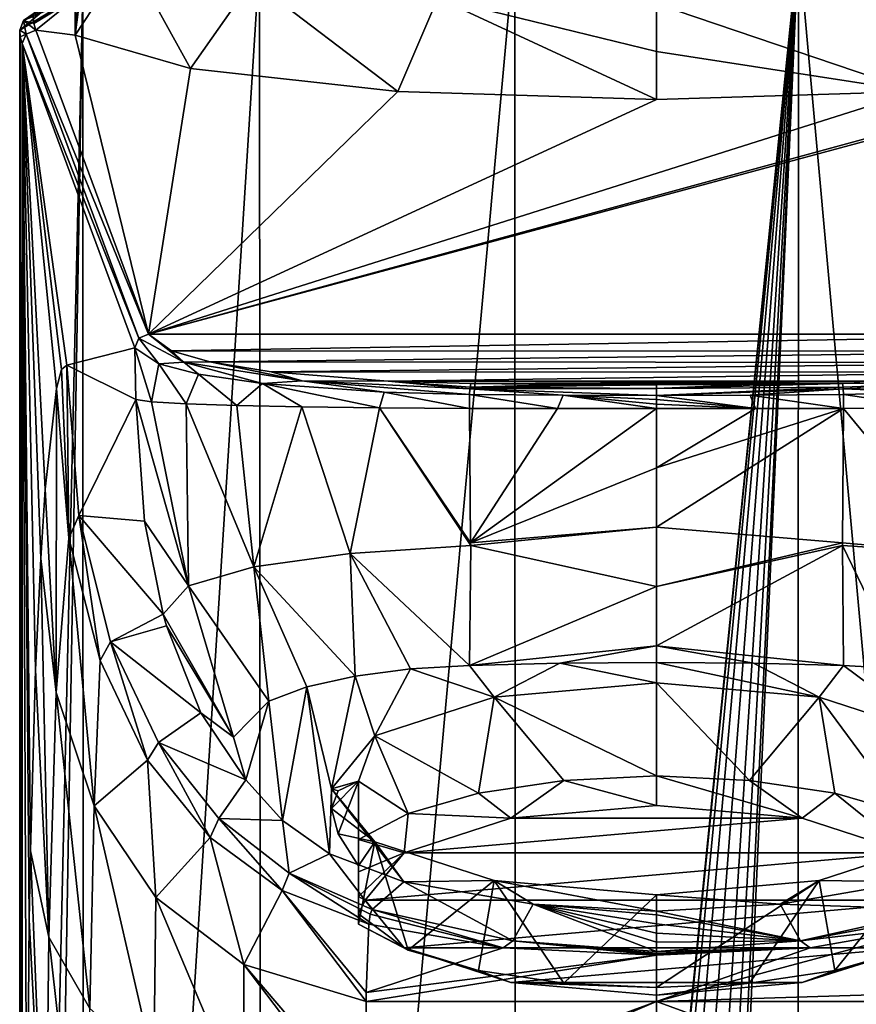
# Model space of a CAD drawing. Units: millimetres. Extents: x -24 to 24, y -8 to 134.
# Drawn here: x -24 to 7, y 66 to 102 of the extents above; entities that cross this region are included whole.
import ezdxf

# ---------------------------------------------------------------- set-up
doc = ezdxf.new("R2010")
doc.units = ezdxf.units.MM
doc.header["$LTSCALE"] = 127.314815
for name, color, linetype in [('1', 7, 'CONTINUOUS'), ('12', 7, 'CONTINUOUS'), ('13', 7, 'CONTINUOUS'), ('14', 7, 'CONTINUOUS'), ('15', 7, 'CONTINUOUS'), ('16', 7, 'CONTINUOUS'), ('17', 7, 'CONTINUOUS'), ('2', 7, 'CONTINUOUS'), ('20', 7, 'CONTINUOUS'), ('22', 7, 'CONTINUOUS'), ('26', 7, 'CONTINUOUS'), ('28', 7, 'CONTINUOUS'), ('29', 7, 'CONTINUOUS'), ('3', 7, 'CONTINUOUS'), ('30', 7, 'CONTINUOUS'), ('31', 7, 'CONTINUOUS'), ('33', 7, 'CONTINUOUS'), ('34', 7, 'CONTINUOUS'), ('35', 7, 'CONTINUOUS'), ('38', 7, 'CONTINUOUS'), ('39', 7, 'CONTINUOUS'), ('4', 7, 'CONTINUOUS'), ('40', 7, 'CONTINUOUS'), ('41', 7, 'CONTINUOUS'), ('42', 7, 'CONTINUOUS'), ('43', 7, 'CONTINUOUS'), ('44', 7, 'CONTINUOUS'), ('47', 7, 'CONTINUOUS'), ('48', 7, 'CONTINUOUS'), ('49', 7, 'CONTINUOUS'), ('5', 7, 'CONTINUOUS'), ('50', 7, 'CONTINUOUS'), ('51', 7, 'CONTINUOUS'), ('52', 7, 'CONTINUOUS'), ('6', 7, 'CONTINUOUS'), ('7', 7, 'CONTINUOUS'), ('8', 7, 'CONTINUOUS'), ('9', 7, 'CONTINUOUS')]:
    doc.layers.add(name, color=color, linetype=linetype)

msp = doc.modelspace()

# ---------------------------------------------------------------- linework, layer by layer
at = {"layer": '1', "color": 1, "linetype": 'Continuous'}
for points in [[(-3.574, 78.136, 113.464), (-6.899, 78.056, 113.231), (-6, 76.883, 109.826), (-3.574, 78.136, 113.464)], [(0, 77.407, 111.346), (-3.574, 78.136, 113.464), (-6, 76.883, 109.826), (0, 77.407, 111.346)], [(0, 78.165, 113.548), (-3.574, 78.136, 113.464), (0, 77.407, 111.346), (0, 78.165, 113.548)], [(3.574, 78.136, 113.464), (0, 78.165, 113.548), (6, 76.883, 109.826), (3.574, 78.136, 113.464)], [(6, 76.883, 109.826), (0, 78.165, 113.548), (0, 77.407, 111.346), (6, 76.883, 109.826)], [(6.899, 78.056, 113.231), (3.574, 78.136, 113.464), (6, 76.883, 109.826), (6.899, 78.056, 113.231)], [(-9.083, 77.923, 112.844), (-11.118, 77.663, 112.09), (-10.392, 75.453, 105.673), (-9.083, 77.923, 112.844)], [(-6, 76.883, 109.826), (-9.083, 77.923, 112.844), (-10.392, 75.453, 105.673), (-6, 76.883, 109.826)], [(-6.899, 78.056, 113.231), (-9.083, 77.923, 112.844), (-6, 76.883, 109.826), (-6.899, 78.056, 113.231)], [(10.392, 75.453, 105.673), (6.899, 78.056, 113.231), (6, 76.883, 109.826), (10.392, 75.453, 105.673)], [(9.053, 77.925, 112.852), (6.899, 78.056, 113.231), (10.392, 75.453, 105.673), (9.053, 77.925, 112.852)], [(-11.118, 77.663, 112.09), (-12.907, 77.266, 110.938), (-12, 73.5, 100), (-11.118, 77.663, 112.09)], [(-10.392, 75.453, 105.673), (-11.118, 77.663, 112.09), (-12, 73.5, 100), (-10.392, 75.453, 105.673)], [(-14.314, 76.732, 109.385), (-13.799, 72.329, 96.6), (-12.907, 77.266, 110.938), (-14.314, 76.732, 109.385)], [(-13.799, 72.329, 96.6), (-12.069, 71.104, 93.042), (-12.907, 77.266, 110.938), (-13.799, 72.329, 96.6)], [(-12.907, 77.266, 110.938), (-12.069, 71.104, 93.042), (-12, 73.5, 100), (-12.907, 77.266, 110.938)], [(-15.611, 75.405, 105.532), (-15.155, 73.829, 100.954), (-14.314, 76.732, 109.385), (-15.611, 75.405, 105.532)], [(-15.155, 73.829, 100.954), (-13.799, 72.329, 96.6), (-14.314, 76.732, 109.385), (-15.155, 73.829, 100.954)], [(-12.069, 71.104, 93.042), (-9.327, 70.071, 90.04), (-12, 73.5, 100), (-12.069, 71.104, 93.042)], [(-12, 73.5, 100), (-9.327, 70.071, 90.04), (-10.392, 71.547, 94.327), (-12, 73.5, 100)], [(-10.392, 71.547, 94.327), (-9.327, 70.071, 90.04), (-6, 70.117, 90.174), (-10.392, 71.547, 94.327)], [(6, 70.117, 90.174), (9.327, 70.071, 90.04), (10.392, 71.547, 94.327), (6, 70.117, 90.174)], [(-9.327, 70.071, 90.04), (-4.553, 69.244, 87.64), (-6, 70.117, 90.174), (-9.327, 70.071, 90.04)], [(-4.553, 69.244, 87.64), (0, 68.981, 86.877), (-6, 70.117, 90.174), (-4.553, 69.244, 87.64)], [(-6, 70.117, 90.174), (0, 68.981, 86.877), (0, 69.593, 88.654), (-6, 70.117, 90.174)], [(0, 69.593, 88.654), (4.553, 69.244, 87.64), (6, 70.117, 90.174), (0, 69.593, 88.654)], [(4.553, 69.244, 87.64), (9.327, 70.071, 90.04), (6, 70.117, 90.174), (4.553, 69.244, 87.64)], [(0, 68.981, 86.877), (4.553, 69.244, 87.64), (0, 69.593, 88.654), (0, 68.981, 86.877)]]:
    msp.add_3dface(points, dxfattribs=at)
at = {"layer": '12', "linetype": 'Continuous'}
for points in [[(-9.327, 70.071, 90.04), (-10.5, 69.048, 48.376), (-5.308, 67.887, 48.376), (-9.327, 70.071, 90.04)], [(-4.553, 69.244, 87.64), (-9.327, 70.071, 90.04), (-5.308, 67.887, 48.376), (-4.553, 69.244, 87.64)], [(-4.553, 69.244, 87.64), (-5.308, 67.887, 48.376), (0, 67.502, 48.376), (-4.553, 69.244, 87.64)], [(0, 68.981, 86.877), (-4.553, 69.244, 87.64), (0, 68.855, 83.602), (0, 68.981, 86.877)], [(-4.553, 69.244, 87.64), (0, 67.502, 48.376), (0, 67.841, 57.182), (-4.553, 69.244, 87.64)], [(0, 68.855, 83.602), (-4.553, 69.244, 87.64), (0, 68.517, 74.795), (0, 68.855, 83.602)], [(0, 68.517, 74.795), (-4.553, 69.244, 87.64), (0, 68.179, 65.989), (0, 68.517, 74.795)], [(0, 68.179, 65.989), (-4.553, 69.244, 87.64), (0, 67.841, 57.182), (0, 68.179, 65.989)]]:
    msp.add_3dface(points, dxfattribs=at)
at = {"layer": '13', "linetype": 'Continuous'}
for points in [[(-19.218, 87.874, 98.084), (-21.763, 89.135, 48.376), (-21.323, 83.589, 48.376), (-19.218, 87.874, 98.084)], [(-19.218, 87.874, 98.084), (-21.323, 83.589, 48.376), (-18.891, 83.383, 99.002), (-19.218, 87.874, 98.084)], [(-21.323, 83.589, 48.376), (-20.153, 78.93, 48.376), (-18.205, 79.943, 99.705), (-21.323, 83.589, 48.376)], [(-18.891, 83.383, 99.002), (-21.323, 83.589, 48.376), (-18.205, 79.943, 99.705), (-18.891, 83.383, 99.002)], [(-18.205, 79.943, 99.705), (-20.153, 78.93, 48.376), (-18.082, 79.512, 99.793), (-18.205, 79.943, 99.705)], [(-18.082, 79.512, 99.793), (-20.153, 78.93, 48.376), (-16.813, 76.307, 100.448), (-18.082, 79.512, 99.793)], [(-20.153, 78.93, 48.376), (-18.381, 75.21, 48.376), (-16.813, 76.307, 100.448), (-20.153, 78.93, 48.376)], [(-18.381, 75.21, 48.376), (-15.155, 73.829, 100.954), (-16.813, 76.307, 100.448), (-18.381, 75.21, 48.376)], [(-15.155, 73.829, 100.954), (-18.381, 75.21, 48.376), (-16.155, 72.4, 48.376), (-15.155, 73.829, 100.954)], [(-13.799, 72.329, 96.6), (-15.155, 73.829, 100.954), (-16.155, 72.4, 48.376), (-13.799, 72.329, 96.6)], [(-13.799, 72.329, 96.6), (-16.155, 72.4, 48.376), (-13.559, 70.382, 48.376), (-13.799, 72.329, 96.6)], [(-12.069, 71.104, 93.042), (-13.799, 72.329, 96.6), (-13.559, 70.382, 48.376), (-12.069, 71.104, 93.042)], [(-10.5, 69.048, 48.376), (-12.069, 71.104, 93.042), (-13.559, 70.382, 48.376), (-10.5, 69.048, 48.376)], [(-9.327, 70.071, 90.04), (-12.069, 71.104, 93.042), (-10.5, 69.048, 48.376), (-9.327, 70.071, 90.04)]]:
    msp.add_3dface(points, dxfattribs=at)
at = {"layer": '14', "linetype": 'Continuous'}
for points in [[(-19.251, 89.777, 97.696), (-19.218, 87.874, 98.084), (-18.638, 87.785, 101.609), (-19.251, 89.777, 97.696)], [(-18.368, 89.191, 102.221), (-19.251, 89.777, 97.696), (-18.638, 87.785, 101.609), (-18.368, 89.191, 102.221)], [(-17.36, 87.708, 104.634), (-18.368, 89.191, 102.221), (-18.638, 87.785, 101.609), (-17.36, 87.708, 104.634)], [(-16.898, 88.809, 105.195), (-18.368, 89.191, 102.221), (-17.36, 87.708, 104.634), (-16.898, 88.809, 105.195)], [(-15.49, 87.645, 107.151), (-16.898, 88.809, 105.195), (-17.36, 87.708, 104.634), (-15.49, 87.645, 107.151)], [(-14.537, 88.463, 107.905), (-16.898, 88.809, 105.195), (-15.49, 87.645, 107.151), (-14.537, 88.463, 107.905)], [(-13.095, 87.595, 109.121), (-14.537, 88.463, 107.905), (-15.49, 87.645, 107.151), (-13.095, 87.595, 109.121)], [(-10.054, 88.138, 110.452), (-14.537, 88.463, 107.905), (-10.23, 87.56, 110.502), (-10.054, 88.138, 110.452)], [(-10.23, 87.56, 110.502), (-14.537, 88.463, 107.905), (-13.095, 87.595, 109.121), (-10.23, 87.56, 110.502)], [(-6.9, 87.542, 111.216), (-10.054, 88.138, 110.452), (-10.23, 87.56, 110.502), (-6.9, 87.542, 111.216)], [(-6.9, 88.057, 111.113), (-10.054, 88.138, 110.452), (-6.9, 87.542, 111.216), (-6.9, 88.057, 111.113)]]:
    msp.add_3dface(points, dxfattribs=at)
at = {"layer": '15', "linetype": 'Continuous'}
for points in [[(-6.9, 88.057, 111.113), (-6.9, 87.542, 111.216), (-3.653, 87.535, 111.461), (-6.9, 88.057, 111.113)], [(-3.452, 88.026, 111.369), (-6.9, 88.057, 111.113), (-3.653, 87.535, 111.461), (-3.452, 88.026, 111.369)], [(0, 87.533, 111.557), (-3.452, 88.026, 111.369), (-3.653, 87.535, 111.461), (0, 87.533, 111.557)], [(0, 88.016, 111.454), (-3.452, 88.026, 111.369), (0, 87.863, 111.486), (0, 88.016, 111.454)], [(0, 87.863, 111.486), (-3.452, 88.026, 111.369), (0, 87.698, 111.522), (0, 87.863, 111.486)], [(0, 87.698, 111.522), (-3.452, 88.026, 111.369), (0, 87.533, 111.557), (0, 87.698, 111.522)]]:
    msp.add_3dface(points, dxfattribs=at)
at = {"layer": '16', "linetype": 'Continuous'}
for points in [[(-3.653, 87.535, 111.461), (-6.9, 87.542, 111.216), (-6.862, 82.575, 112.253), (-3.653, 87.535, 111.461)], [(0, 87.533, 111.557), (-3.653, 87.535, 111.461), (-6.862, 82.575, 112.253), (0, 87.533, 111.557)], [(0, 87.533, 111.557), (-6.862, 82.575, 112.253), (0, 85.344, 112.022), (0, 87.533, 111.557)], [(0, 85.344, 112.022), (-6.862, 82.575, 112.253), (0, 83.155, 112.487), (0, 85.344, 112.022)], [(-6.862, 82.575, 112.253), (-6.861, 82.486, 112.272), (0, 83.155, 112.487), (-6.862, 82.575, 112.253)], [(0, 83.155, 112.487), (-6.861, 82.486, 112.272), (0, 80.966, 112.952), (0, 83.155, 112.487)], [(-6.861, 82.486, 112.272), (-6.899, 78.056, 113.231), (0, 80.966, 112.952), (-6.861, 82.486, 112.272)], [(0, 80.966, 112.952), (-6.899, 78.056, 113.231), (0, 78.777, 113.418), (0, 80.966, 112.952)], [(-6.899, 78.056, 113.231), (-3.574, 78.136, 113.464), (0, 78.777, 113.418), (-6.899, 78.056, 113.231)], [(-3.574, 78.136, 113.464), (0, 78.165, 113.548), (0, 78.777, 113.418), (-3.574, 78.136, 113.464)]]:
    msp.add_3dface(points, dxfattribs=at)
at = {"layer": '17', "linetype": 'Continuous'}
for points in [[(-19.218, 87.874, 98.084), (-18.891, 83.383, 99.002), (-17.278, 80.993, 104.922), (-19.218, 87.874, 98.084)], [(-18.638, 87.785, 101.609), (-19.218, 87.874, 98.084), (-17.278, 80.993, 104.922), (-18.638, 87.785, 101.609)], [(-17.36, 87.708, 104.634), (-18.638, 87.785, 101.609), (-17.278, 80.993, 104.922), (-17.36, 87.708, 104.634)], [(-15.49, 87.645, 107.151), (-17.36, 87.708, 104.634), (-14.864, 81.695, 108.645), (-15.49, 87.645, 107.151)], [(-17.36, 87.708, 104.634), (-17.278, 80.993, 104.922), (-14.864, 81.695, 108.645), (-17.36, 87.708, 104.634)], [(-13.095, 87.595, 109.121), (-15.49, 87.645, 107.151), (-14.864, 81.695, 108.645), (-13.095, 87.595, 109.121)], [(-13.095, 87.595, 109.121), (-14.864, 81.695, 108.645), (-11.308, 82.181, 111.112), (-13.095, 87.595, 109.121)], [(-10.23, 87.56, 110.502), (-13.095, 87.595, 109.121), (-11.308, 82.181, 111.112), (-10.23, 87.56, 110.502)], [(-6.861, 82.486, 112.272), (-10.23, 87.56, 110.502), (-11.308, 82.181, 111.112), (-6.861, 82.486, 112.272)], [(-6.9, 87.542, 111.216), (-10.23, 87.56, 110.502), (-6.862, 82.575, 112.253), (-6.9, 87.542, 111.216)], [(-10.23, 87.56, 110.502), (-6.861, 82.486, 112.272), (-6.862, 82.575, 112.253), (-10.23, 87.56, 110.502)], [(-18.891, 83.383, 99.002), (-18.205, 79.943, 99.705), (-17.278, 80.993, 104.922), (-18.891, 83.383, 99.002)], [(-6.899, 78.056, 113.231), (-6.861, 82.486, 112.272), (-11.308, 82.181, 111.112), (-6.899, 78.056, 113.231)], [(-14.864, 81.695, 108.645), (-11.118, 77.663, 112.09), (-11.308, 82.181, 111.112), (-14.864, 81.695, 108.645)], [(-11.118, 77.663, 112.09), (-9.083, 77.923, 112.844), (-11.308, 82.181, 111.112), (-11.118, 77.663, 112.09)], [(-9.083, 77.923, 112.844), (-6.899, 78.056, 113.231), (-11.308, 82.181, 111.112), (-9.083, 77.923, 112.844)], [(-17.278, 80.993, 104.922), (-14.314, 76.732, 109.385), (-14.864, 81.695, 108.645), (-17.278, 80.993, 104.922)], [(-14.314, 76.732, 109.385), (-12.907, 77.266, 110.938), (-14.864, 81.695, 108.645), (-14.314, 76.732, 109.385)], [(-12.907, 77.266, 110.938), (-11.118, 77.663, 112.09), (-14.864, 81.695, 108.645), (-12.907, 77.266, 110.938)], [(-18.205, 79.943, 99.705), (-15.611, 75.405, 105.532), (-17.278, 80.993, 104.922), (-18.205, 79.943, 99.705)], [(-15.611, 75.405, 105.532), (-14.314, 76.732, 109.385), (-17.278, 80.993, 104.922), (-15.611, 75.405, 105.532)], [(-15.611, 75.405, 105.532), (-18.205, 79.943, 99.705), (-18.082, 79.512, 99.793), (-15.611, 75.405, 105.532)], [(-15.611, 75.405, 105.532), (-18.082, 79.512, 99.793), (-16.813, 76.307, 100.448), (-15.611, 75.405, 105.532)], [(-15.155, 73.829, 100.954), (-15.611, 75.405, 105.532), (-16.813, 76.307, 100.448), (-15.155, 73.829, 100.954)]]:
    msp.add_3dface(points, dxfattribs=at)
at = {"layer": '2', "color": 7, "linetype": 'Continuous'}
for points in [[(-23, 101.998, 14.335), (-22.977, 101.749, 16.106), (-21.448, 102.679, 9.485), (-23, 101.998, 14.335)], [(-22.977, 101.749, 16.106), (-22.908, 101.5, 17.877), (-21.448, 102.679, 9.485), (-22.977, 101.749, 16.106)], [(-21.448, 102.679, 9.485), (-22.908, 101.5, 17.877), (-21.448, 101.316, 19.185), (-21.448, 102.679, 9.485)], [(-22.908, 101.5, 17.877), (-18.752, 90.276, 97.74), (-21.448, 101.316, 19.185), (-22.908, 101.5, 17.877)], [(22.908, 101.5, 17.877), (-18.752, 90.276, 97.74), (18.752, 90.276, 97.74), (22.908, 101.5, 17.877)], [(-18.752, 90.276, 97.74), (22.908, 101.5, 17.877), (17.201, 100.089, 27.916), (-18.752, 90.276, 97.74)], [(-21.448, 101.316, 19.185), (-18.752, 90.276, 97.74), (-17.201, 100.089, 27.916), (-21.448, 101.316, 19.185)], [(9.544, 99.239, 33.963), (-18.752, 90.276, 97.74), (17.201, 100.089, 27.916), (9.544, 99.239, 33.963)], [(-17.201, 100.089, 27.916), (-18.752, 90.276, 97.74), (-9.544, 99.239, 33.963), (-17.201, 100.089, 27.916)], [(0, 98.936, 36.121), (-18.752, 90.276, 97.74), (9.544, 99.239, 33.963), (0, 98.936, 36.121)], [(-18.752, 90.276, 97.74), (0, 98.936, 36.121), (-9.544, 99.239, 33.963), (-18.752, 90.276, 97.74)], [(18.752, 90.276, 97.74), (-18.752, 90.276, 97.74), (-17.9, 89.66, 102.12), (18.752, 90.276, 97.74)], [(17.89, 89.656, 102.147), (18.752, 90.276, 97.74), (-17.9, 89.66, 102.12), (17.89, 89.656, 102.147)], [(-16.484, 89.257, 104.988), (17.89, 89.656, 102.147), (-17.9, 89.66, 102.12), (-16.484, 89.257, 104.988)], [(16.403, 89.24, 105.109), (17.89, 89.656, 102.147), (-16.484, 89.257, 104.988), (16.403, 89.24, 105.109)], [(-14.216, 88.89, 107.597), (16.403, 89.24, 105.109), (-16.484, 89.257, 104.988), (-14.216, 88.89, 107.597)], [(14.124, 88.879, 107.677), (16.403, 89.24, 105.109), (-14.216, 88.89, 107.597), (14.124, 88.879, 107.677)], [(-9.902, 88.545, 110.054), (14.124, 88.879, 107.677), (-14.216, 88.89, 107.597), (-9.902, 88.545, 110.054)], [(9.878, 88.544, 110.062), (14.124, 88.879, 107.677), (-9.902, 88.545, 110.054), (9.878, 88.544, 110.062)], [(-6.853, 88.455, 110.694), (9.878, 88.544, 110.062), (-9.902, 88.545, 110.054), (-6.853, 88.455, 110.694)], [(6.853, 88.455, 110.694), (9.878, 88.544, 110.062), (-6.853, 88.455, 110.694), (6.853, 88.455, 110.694)], [(-3.428, 88.419, 110.949), (6.853, 88.455, 110.694), (-6.853, 88.455, 110.694), (-3.428, 88.419, 110.949)], [(3.428, 88.419, 110.949), (6.853, 88.455, 110.694), (-3.428, 88.419, 110.949), (3.428, 88.419, 110.949)], [(0, 88.407, 111.034), (3.428, 88.419, 110.949), (-3.428, 88.419, 110.949), (0, 88.407, 111.034)]]:
    msp.add_3dface(points, dxfattribs=at)
at = {"layer": '20', "linetype": 'Continuous'}
for points in [[(5.664, 67.628, 44.148), (0, 65.646, 38.628), (10.623, 68.5, 43.388), (5.664, 67.628, 44.148)], [(10.623, 68.5, 43.388), (0, 65.646, 38.628), (10.716, 65.98, 37.084), (10.623, 68.5, 43.388)], [(0, 67.366, 44.833), (0, 65.646, 38.628), (5.664, 67.628, 44.148), (0, 67.366, 44.833)], [(10.716, 65.98, 37.084), (0, 65.646, 38.628), (10.72, 65.655, 36.611), (10.716, 65.98, 37.084)], [(10.72, 65.655, 36.611), (0, 65.646, 38.628), (10.721, 61.733, 32.915), (10.72, 65.655, 36.611)], [(0, 65.646, 38.628), (0, 61.324, 33.845), (10.721, 61.733, 32.915), (0, 65.646, 38.628)]]:
    msp.add_3dface(points, dxfattribs=at)
at = {"layer": '22', "linetype": 'Continuous'}
for points in [[(10.5, 69.048, 48.376), (5.308, 67.887, 48.376), (10.569, 68.876, 45.772), (10.5, 69.048, 48.376)], [(5.308, 67.887, 48.376), (10.623, 68.5, 43.388), (10.569, 68.876, 45.772), (5.308, 67.887, 48.376)], [(5.664, 67.628, 44.148), (10.623, 68.5, 43.388), (5.308, 67.887, 48.376), (5.664, 67.628, 44.148)], [(0, 67.502, 48.376), (5.664, 67.628, 44.148), (5.308, 67.887, 48.376), (0, 67.502, 48.376)], [(0, 67.4, 45.718), (0, 67.366, 44.833), (5.664, 67.628, 44.148), (0, 67.4, 45.718)], [(0, 67.502, 48.376), (0, 67.434, 46.604), (5.664, 67.628, 44.148), (0, 67.502, 48.376)], [(0, 67.434, 46.604), (0, 67.4, 45.718), (5.664, 67.628, 44.148), (0, 67.434, 46.604)]]:
    msp.add_3dface(points, dxfattribs=at)
at = {"layer": '26', "linetype": 'Continuous'}
for points in [[(9.327, 70.071, 90.04), (4.553, 69.244, 87.64), (10.5, 69.048, 48.376), (9.327, 70.071, 90.04)], [(4.553, 69.244, 87.64), (0, 68.981, 86.877), (5.308, 67.887, 48.376), (4.553, 69.244, 87.64)], [(4.553, 69.244, 87.64), (5.308, 67.887, 48.376), (10.5, 69.048, 48.376), (4.553, 69.244, 87.64)], [(0, 68.981, 86.877), (0, 68.855, 83.602), (5.308, 67.887, 48.376), (0, 68.981, 86.877)], [(0, 68.855, 83.602), (0, 68.517, 74.795), (5.308, 67.887, 48.376), (0, 68.855, 83.602)], [(0, 68.517, 74.795), (0, 68.179, 65.989), (5.308, 67.887, 48.376), (0, 68.517, 74.795)], [(0, 68.179, 65.989), (0, 67.841, 57.182), (5.308, 67.887, 48.376), (0, 68.179, 65.989)], [(0, 67.841, 57.182), (0, 67.502, 48.376), (5.308, 67.887, 48.376), (0, 67.841, 57.182)]]:
    msp.add_3dface(points, dxfattribs=at)
at = {"layer": '28', "linetype": 'Continuous'}
for points in [[(10.029, 88.137, 110.461), (6.9, 88.057, 111.113), (10.23, 87.56, 110.502), (10.029, 88.137, 110.461)], [(10.23, 87.56, 110.502), (6.9, 88.057, 111.113), (6.9, 87.542, 111.216), (10.23, 87.56, 110.502)]]:
    msp.add_3dface(points, dxfattribs=at)
at = {"layer": '29', "linetype": 'Continuous'}
for points in [[(3.452, 88.026, 111.369), (0, 88.016, 111.454), (3.653, 87.535, 111.461), (3.452, 88.026, 111.369)], [(0, 88.016, 111.454), (0, 87.863, 111.486), (3.653, 87.535, 111.461), (0, 88.016, 111.454)], [(6.9, 87.542, 111.216), (6.9, 88.057, 111.113), (3.452, 88.026, 111.369), (6.9, 87.542, 111.216)], [(6.9, 87.542, 111.216), (3.452, 88.026, 111.369), (3.653, 87.535, 111.461), (6.9, 87.542, 111.216)], [(0, 87.863, 111.486), (0, 87.698, 111.522), (3.653, 87.535, 111.461), (0, 87.863, 111.486)], [(0, 87.698, 111.522), (0, 87.533, 111.557), (3.653, 87.535, 111.461), (0, 87.698, 111.522)]]:
    msp.add_3dface(points, dxfattribs=at)
at = {"layer": '3', "linetype": 'Continuous'}
for points in [[(-14.652, 104.06, -3.929), (-5.229, 104.691, -8.423), (-14.597, 1.5, -18.387), (-14.652, 104.06, -3.929)], [(-14.597, 1.5, -18.387), (-5.229, 104.691, -8.423), (-5.202, 1.5, -22.931), (-14.597, 1.5, -18.387)], [(-5.229, 104.691, -8.423), (5.229, 104.691, -8.423), (-5.202, 1.5, -22.931), (-5.229, 104.691, -8.423)], [(-5.202, 1.5, -22.931), (5.229, 104.691, -8.423), (-1.86, 34.225, -18.846), (-5.202, 1.5, -22.931)], [(-1.86, 34.225, -18.846), (5.229, 104.691, -8.423), (-1.43, 35.553, -18.69), (-1.86, 34.225, -18.846)], [(-1.43, 35.553, -18.69), (5.229, 104.691, -8.423), (-0.801, 36.443, -18.595), (-1.43, 35.553, -18.69)], [(-0.801, 36.443, -18.595), (5.229, 104.691, -8.423), (0, 36.789, -18.561), (-0.801, 36.443, -18.595)], [(0, 36.789, -18.561), (5.229, 104.691, -8.423), (0.822, 36.424, -18.597), (0, 36.789, -18.561)], [(0.822, 36.424, -18.597), (5.229, 104.691, -8.423), (1.449, 35.514, -18.695), (0.822, 36.424, -18.597)], [(1.449, 35.514, -18.695), (5.229, 104.691, -8.423), (1.872, 34.164, -18.854), (1.449, 35.514, -18.695)], [(1.872, 34.164, -18.854), (5.229, 104.691, -8.423), (1.994, 32.486, -19.08), (1.872, 34.164, -18.854)], [(5.229, 104.691, -8.423), (5.201, 1.5, -22.931), (1.994, 32.486, -19.08), (5.229, 104.691, -8.423)], [(5.201, 1.5, -22.931), (5.229, 104.691, -8.423), (14.597, 1.5, -18.387), (5.201, 1.5, -22.931)], [(5.229, 104.691, -8.423), (14.652, 104.06, -3.929), (14.597, 1.5, -18.387), (5.229, 104.691, -8.423)], [(-21.173, 102.922, 4.168), (-14.652, 104.06, -3.929), (-21.149, 1.5, -10.134), (-21.173, 102.922, 4.168)], [(-21.149, 1.5, -10.134), (-14.652, 104.06, -3.929), (-14.597, 1.5, -18.387), (-21.149, 1.5, -10.134)], [(-23.5, 101.502, 14.265), (-21.173, 102.922, 4.168), (-23.5, 1.5, 0.211), (-23.5, 101.502, 14.265)], [(-23.5, 1.5, 0.211), (-21.173, 102.922, 4.168), (-22.904, 1.5, -5.097), (-23.5, 1.5, 0.211)], [(-22.904, 1.5, -5.097), (-21.173, 102.922, 4.168), (-21.149, 1.5, -10.134), (-22.904, 1.5, -5.097)]]:
    msp.add_3dface(points, dxfattribs=at)
at = {"layer": '30', "linetype": 'Continuous'}
for points in [[(0, 85.344, 112.022), (0, 83.155, 112.487), (6.9, 87.542, 111.216), (0, 85.344, 112.022)], [(0, 85.344, 112.022), (6.9, 87.542, 111.216), (3.653, 87.535, 111.461), (0, 85.344, 112.022)], [(6.9, 87.542, 111.216), (0, 83.155, 112.487), (6.862, 82.575, 112.253), (6.9, 87.542, 111.216)], [(0, 87.533, 111.557), (0, 85.344, 112.022), (3.653, 87.535, 111.461), (0, 87.533, 111.557)], [(0, 83.155, 112.487), (0, 80.966, 112.952), (6.862, 82.575, 112.253), (0, 83.155, 112.487)], [(6.862, 82.575, 112.253), (0, 80.966, 112.952), (6.861, 82.486, 112.272), (6.862, 82.575, 112.253)], [(0, 78.777, 113.418), (6.899, 78.056, 113.231), (6.861, 82.486, 112.272), (0, 78.777, 113.418)], [(0, 80.966, 112.952), (0, 78.777, 113.418), (6.861, 82.486, 112.272), (0, 80.966, 112.952)], [(0, 78.165, 113.548), (3.574, 78.136, 113.464), (0, 78.777, 113.418), (0, 78.165, 113.548)], [(3.574, 78.136, 113.464), (6.899, 78.056, 113.231), (0, 78.777, 113.418), (3.574, 78.136, 113.464)]]:
    msp.add_3dface(points, dxfattribs=at)
at = {"layer": '31', "linetype": 'Continuous'}
for points in [[(6.9, 87.542, 111.216), (6.862, 82.575, 112.253), (11.308, 82.181, 111.112), (6.9, 87.542, 111.216)], [(10.23, 87.56, 110.502), (6.9, 87.542, 111.216), (11.308, 82.181, 111.112), (10.23, 87.56, 110.502)], [(6.862, 82.575, 112.253), (6.861, 82.486, 112.272), (11.308, 82.181, 111.112), (6.862, 82.575, 112.253)], [(6.899, 78.056, 113.231), (9.053, 77.925, 112.852), (6.861, 82.486, 112.272), (6.899, 78.056, 113.231)], [(6.861, 82.486, 112.272), (9.053, 77.925, 112.852), (11.308, 82.181, 111.112), (6.861, 82.486, 112.272)]]:
    msp.add_3dface(points, dxfattribs=at)
at = {"layer": '33', "linetype": 'Continuous'}
for points in [[(-18.752, 90.276, 97.74), (-22.908, 101.5, 17.877), (-23.261, 101.352, 17.874), (-18.752, 90.276, 97.74)], [(-23.407, 101.001, 17.833), (-19.105, 90.128, 97.737), (-23.261, 101.352, 17.874), (-23.407, 101.001, 17.833)], [(-19.105, 90.128, 97.737), (-18.752, 90.276, 97.74), (-23.261, 101.352, 17.874), (-19.105, 90.128, 97.737)], [(-23.407, 101.001, 17.833), (-19.251, 89.777, 97.696), (-19.105, 90.128, 97.737), (-23.407, 101.001, 17.833)]]:
    msp.add_3dface(points, dxfattribs=at)
at = {"layer": '34', "linetype": 'Continuous'}
for points in [[(-23.5, 101.502, 14.265), (-23.261, 101.352, 17.874), (-23.354, 101.853, 14.314), (-23.5, 101.502, 14.265)], [(-22.977, 101.749, 16.106), (-23, 101.998, 14.335), (-23.354, 101.853, 14.314), (-22.977, 101.749, 16.106)], [(-22.908, 101.5, 17.877), (-22.977, 101.749, 16.106), (-23.354, 101.853, 14.314), (-22.908, 101.5, 17.877)], [(-23.261, 101.352, 17.874), (-22.908, 101.5, 17.877), (-23.354, 101.853, 14.314), (-23.261, 101.352, 17.874)], [(-23.5, 101.502, 14.265), (-23.477, 101.252, 16.05), (-23.261, 101.352, 17.874), (-23.5, 101.502, 14.265)], [(-23.477, 101.252, 16.05), (-23.407, 101.001, 17.833), (-23.261, 101.352, 17.874), (-23.477, 101.252, 16.05)]]:
    msp.add_3dface(points, dxfattribs=at)
at = {"layer": '35', "linetype": 'Continuous'}
for points in [[(-23, 101.998, 14.335), (-20.73, 103.384, 4.471), (-23.354, 101.853, 14.314), (-23, 101.998, 14.335)], [(-23.354, 101.853, 14.314), (-20.73, 103.384, 4.471), (-21.576, 103.096, 5.464), (-23.354, 101.853, 14.314)], [(-21.173, 102.922, 4.168), (-23.5, 101.502, 14.265), (-21.576, 103.096, 5.464), (-21.173, 102.922, 4.168)], [(-23.5, 101.502, 14.265), (-23.354, 101.853, 14.314), (-21.576, 103.096, 5.464), (-23.5, 101.502, 14.265)]]:
    msp.add_3dface(points, dxfattribs=at)
at = {"layer": '38', "linetype": 'Continuous'}
for points in [[(9.878, 88.544, 110.062), (6.853, 88.455, 110.694), (13.081, 88.563, 108.877), (9.878, 88.544, 110.062)], [(13.081, 88.563, 108.877), (6.853, 88.455, 110.694), (6.882, 88.323, 110.967), (13.081, 88.563, 108.877)], [(6.888, 88.261, 111.022), (13.081, 88.563, 108.877), (6.882, 88.323, 110.967), (6.888, 88.261, 111.022)], [(10.029, 88.137, 110.461), (13.081, 88.563, 108.877), (6.888, 88.261, 111.022), (10.029, 88.137, 110.461)], [(6.9, 88.057, 111.113), (10.029, 88.137, 110.461), (6.888, 88.261, 111.022), (6.9, 88.057, 111.113)]]:
    msp.add_3dface(points, dxfattribs=at)
at = {"layer": '39', "linetype": 'Continuous'}
for points in [[(6.853, 88.455, 110.694), (3.428, 88.419, 110.949), (0, 88.278, 111.306), (6.853, 88.455, 110.694)], [(6.882, 88.323, 110.967), (6.853, 88.455, 110.694), (0, 88.278, 111.306), (6.882, 88.323, 110.967)], [(3.428, 88.419, 110.949), (0, 88.407, 111.034), (0, 88.278, 111.306), (3.428, 88.419, 110.949)], [(0, 88.016, 111.454), (6.888, 88.261, 111.022), (6.882, 88.323, 110.967), (0, 88.016, 111.454)], [(0, 88.016, 111.454), (6.882, 88.323, 110.967), (0, 88.278, 111.306), (0, 88.016, 111.454)], [(0, 88.016, 111.454), (3.452, 88.026, 111.369), (6.888, 88.261, 111.022), (0, 88.016, 111.454)], [(3.452, 88.026, 111.369), (6.9, 88.057, 111.113), (6.888, 88.261, 111.022), (3.452, 88.026, 111.369)]]:
    msp.add_3dface(points, dxfattribs=at)
at = {"layer": '4', "linetype": 'Continuous'}
for points in [[(-23.5, 101.502, 14.265), (-23.5, 1.5, 0.211), (-23.477, 1.5, 2.03), (-23.5, 101.502, 14.265)], [(-23.477, 101.252, 16.05), (-23.5, 101.502, 14.265), (-23.477, 1.5, 2.03), (-23.477, 101.252, 16.05)], [(-23.407, 101.001, 17.833), (-23.477, 101.252, 16.05), (-23.407, 1.5, 3.849), (-23.407, 101.001, 17.833)], [(-23.407, 1.5, 3.849), (-23.477, 101.252, 16.05), (-23.477, 1.5, 2.03), (-23.407, 1.5, 3.849)]]:
    msp.add_3dface(points, dxfattribs=at)
at = {"layer": '40', "linetype": 'Continuous'}
for points in [[(-6.888, 88.261, 111.022), (0, 88.278, 111.306), (-6.882, 88.323, 110.967), (-6.888, 88.261, 111.022)], [(-3.428, 88.419, 110.949), (-6.853, 88.455, 110.694), (-6.882, 88.323, 110.967), (-3.428, 88.419, 110.949)], [(0, 88.407, 111.034), (-3.428, 88.419, 110.949), (-6.882, 88.323, 110.967), (0, 88.407, 111.034)], [(0, 88.278, 111.306), (0, 88.407, 111.034), (-6.882, 88.323, 110.967), (0, 88.278, 111.306)], [(-6.9, 88.057, 111.113), (-3.452, 88.026, 111.369), (-6.888, 88.261, 111.022), (-6.9, 88.057, 111.113)], [(0, 88.016, 111.454), (0, 88.278, 111.306), (-6.888, 88.261, 111.022), (0, 88.016, 111.454)], [(-3.452, 88.026, 111.369), (0, 88.016, 111.454), (-6.888, 88.261, 111.022), (-3.452, 88.026, 111.369)]]:
    msp.add_3dface(points, dxfattribs=at)
at = {"layer": '41', "linetype": 'Continuous'}
for points in [[(-19.251, 89.777, 97.696), (-18.368, 89.191, 102.221), (-19.105, 90.128, 97.737), (-19.251, 89.777, 97.696)], [(-18.752, 90.276, 97.74), (-19.105, 90.128, 97.737), (-17.444, 89.245, 104.024), (-18.752, 90.276, 97.74)], [(-19.105, 90.128, 97.737), (-18.368, 89.191, 102.221), (-17.444, 89.245, 104.024), (-19.105, 90.128, 97.737)], [(-17.9, 89.66, 102.12), (-18.752, 90.276, 97.74), (-17.444, 89.245, 104.024), (-17.9, 89.66, 102.12)], [(-16.484, 89.257, 104.988), (-17.9, 89.66, 102.12), (-17.444, 89.245, 104.024), (-16.484, 89.257, 104.988)], [(-18.368, 89.191, 102.221), (-16.898, 88.809, 105.195), (-17.444, 89.245, 104.024), (-18.368, 89.191, 102.221)], [(-13.081, 88.563, 108.877), (-16.484, 89.257, 104.988), (-17.444, 89.245, 104.024), (-13.081, 88.563, 108.877)], [(-16.898, 88.809, 105.195), (-14.537, 88.463, 107.905), (-17.444, 89.245, 104.024), (-16.898, 88.809, 105.195)], [(-14.537, 88.463, 107.905), (-13.081, 88.563, 108.877), (-17.444, 89.245, 104.024), (-14.537, 88.463, 107.905)], [(-14.216, 88.89, 107.597), (-16.484, 89.257, 104.988), (-13.081, 88.563, 108.877), (-14.216, 88.89, 107.597)], [(-9.902, 88.545, 110.054), (-14.216, 88.89, 107.597), (-13.081, 88.563, 108.877), (-9.902, 88.545, 110.054)], [(-14.537, 88.463, 107.905), (-10.054, 88.138, 110.452), (-13.081, 88.563, 108.877), (-14.537, 88.463, 107.905)], [(-6.888, 88.261, 111.022), (-9.902, 88.545, 110.054), (-13.081, 88.563, 108.877), (-6.888, 88.261, 111.022)], [(-10.054, 88.138, 110.452), (-6.9, 88.057, 111.113), (-13.081, 88.563, 108.877), (-10.054, 88.138, 110.452)], [(-6.9, 88.057, 111.113), (-6.888, 88.261, 111.022), (-13.081, 88.563, 108.877), (-6.9, 88.057, 111.113)], [(-6.853, 88.455, 110.694), (-9.902, 88.545, 110.054), (-6.882, 88.323, 110.967), (-6.853, 88.455, 110.694)], [(-9.902, 88.545, 110.054), (-6.888, 88.261, 111.022), (-6.882, 88.323, 110.967), (-9.902, 88.545, 110.054)]]:
    msp.add_3dface(points, dxfattribs=at)
at = {"layer": '42', "linetype": 'Continuous'}
for points in [[(0, 72.887, 111.581), (-5.375, 72.418, 110.219), (5.375, 72.418, 110.219), (0, 72.887, 111.581)], [(-5.375, 72.418, 110.219), (-9.31, 71.137, 106.498), (5.375, 72.418, 110.219), (-5.375, 72.418, 110.219)], [(5.375, 72.418, 110.219), (-9.31, 71.137, 106.498), (9.31, 71.137, 106.498), (5.375, 72.418, 110.219)], [(-10.75, 69.387, 101.416), (10.75, 69.387, 101.416), (9.31, 71.137, 106.498), (-10.75, 69.387, 101.416)], [(-9.31, 71.137, 106.498), (-10.75, 69.387, 101.416), (9.31, 71.137, 106.498), (-9.31, 71.137, 106.498)], [(-9.31, 67.637, 96.334), (10.75, 69.387, 101.416), (-10.75, 69.387, 101.416), (-9.31, 67.637, 96.334)], [(9.31, 67.637, 96.334), (10.75, 69.387, 101.416), (-9.31, 67.637, 96.334), (9.31, 67.637, 96.334)], [(-5.375, 66.356, 92.614), (9.31, 67.637, 96.334), (-9.31, 67.637, 96.334), (-5.375, 66.356, 92.614)], [(5.375, 66.356, 92.614), (9.31, 67.637, 96.334), (-5.375, 66.356, 92.614), (5.375, 66.356, 92.614)], [(0, 65.887, 91.252), (5.375, 66.356, 92.614), (-5.375, 66.356, 92.614), (0, 65.887, 91.252)]]:
    msp.add_3dface(points, dxfattribs=at)
at = {"layer": '43', "linetype": 'Continuous'}
for points in [[(0, 77.407, 111.346), (-6, 76.883, 109.826), (0, 73.976, 112.527), (0, 77.407, 111.346)], [(6, 76.883, 109.826), (0, 77.407, 111.346), (3.43, 73.813, 112.054), (6, 76.883, 109.826)], [(3.43, 73.813, 112.054), (0, 77.407, 111.346), (0, 73.976, 112.527), (3.43, 73.813, 112.054)], [(-6, 76.883, 109.826), (-10.392, 75.453, 105.673), (-6.575, 73.338, 110.673), (-6, 76.883, 109.826)], [(-3.43, 73.813, 112.054), (-6, 76.883, 109.826), (-6.575, 73.338, 110.673), (-3.43, 73.813, 112.054)], [(0, 73.976, 112.527), (-6, 76.883, 109.826), (-3.43, 73.813, 112.054), (0, 73.976, 112.527)], [(6.575, 73.338, 110.673), (6, 76.883, 109.826), (3.43, 73.813, 112.054), (6.575, 73.338, 110.673)], [(10.392, 75.453, 105.673), (6, 76.883, 109.826), (9.17, 72.589, 108.5), (10.392, 75.453, 105.673)], [(9.17, 72.589, 108.5), (6, 76.883, 109.826), (6.575, 73.338, 110.673), (9.17, 72.589, 108.5)], [(-10.392, 75.453, 105.673), (-12, 73.5, 100), (-11, 73.785, 104.974), (-10.392, 75.453, 105.673)], [(-9.17, 72.589, 108.5), (-10.392, 75.453, 105.673), (-11, 73.785, 104.974), (-9.17, 72.589, 108.5)], [(-6.575, 73.338, 110.673), (-10.392, 75.453, 105.673), (-9.17, 72.589, 108.5), (-6.575, 73.338, 110.673)], [(-11, 73.785, 104.974), (-12, 73.5, 100), (-11.751, 73.425, 102.596), (-11, 73.785, 104.974)], [(-11, 71.631, 105.716), (-9.17, 72.589, 108.5), (-11, 73.785, 104.974), (-11, 71.631, 105.716)], [(-11.751, 73.425, 102.596), (-12, 73.5, 100), (-12, 72.769, 100.252), (-11.751, 73.425, 102.596)]]:
    msp.add_3dface(points, dxfattribs=at)
at = {"layer": '44', "linetype": 'Continuous'}
for points in [[(-12, 73.5, 100), (-10.392, 71.547, 94.327), (-12, 72.769, 100.252), (-12, 73.5, 100)], [(-12, 72.769, 100.252), (-10.392, 71.547, 94.327), (-11.751, 71.842, 98), (-12, 72.769, 100.252)], [(-11.751, 71.842, 98), (-10.392, 71.547, 94.327), (-11, 70.662, 95.905), (-11.751, 71.842, 98)], [(-11, 70.662, 95.905), (-10.392, 71.547, 94.327), (-11, 68.508, 96.647), (-11, 70.662, 95.905)], [(-11, 68.508, 96.647), (-10.392, 71.547, 94.327), (-9.17, 67.549, 93.863), (-11, 68.508, 96.647)], [(-10.392, 71.547, 94.327), (-6, 70.117, 90.174), (-9.17, 67.549, 93.863), (-10.392, 71.547, 94.327)], [(6, 70.117, 90.174), (10.392, 71.547, 94.327), (6.575, 66.801, 91.69), (6, 70.117, 90.174)], [(6.575, 66.801, 91.69), (10.392, 71.547, 94.327), (9.17, 67.549, 93.863), (6.575, 66.801, 91.69)], [(-9.17, 67.549, 93.863), (-6, 70.117, 90.174), (-6.575, 66.801, 91.69), (-9.17, 67.549, 93.863)], [(-6.575, 66.801, 91.69), (-6, 70.117, 90.174), (-3.43, 66.326, 90.309), (-6.575, 66.801, 91.69)], [(-6, 70.117, 90.174), (0, 69.593, 88.654), (-3.43, 66.326, 90.309), (-6, 70.117, 90.174)], [(0, 69.593, 88.654), (6, 70.117, 90.174), (0, 66.163, 89.835), (0, 69.593, 88.654)], [(0, 66.163, 89.835), (6, 70.117, 90.174), (3.43, 66.326, 90.309), (0, 66.163, 89.835)], [(3.43, 66.326, 90.309), (6, 70.117, 90.174), (6.575, 66.801, 91.69), (3.43, 66.326, 90.309)], [(-3.43, 66.326, 90.309), (0, 69.593, 88.654), (0, 66.163, 89.835), (-3.43, 66.326, 90.309)]]:
    msp.add_3dface(points, dxfattribs=at)
at = {"layer": '47', "linetype": 'Continuous'}
for points in [[(-11, 71.631, 105.716), (-11, 73.785, 104.974), (-11, 70.662, 95.905), (-11, 71.631, 105.716)], [(-11, 71.631, 105.716), (-11, 70.662, 95.905), (-11, 70.44, 103.578), (-11, 71.631, 105.716)], [(-11, 70.662, 95.905), (-11, 68.508, 96.647), (-11, 68.886, 99.064), (-11, 70.662, 95.905)], [(-11, 70.44, 103.578), (-11, 70.662, 95.905), (-11, 69.523, 101.369), (-11, 70.44, 103.578)], [(-11, 69.523, 101.369), (-11, 70.662, 95.905), (-11, 68.886, 99.064), (-11, 69.523, 101.369)]]:
    msp.add_3dface(points, dxfattribs=at)
at = {"layer": '48', "linetype": 'Continuous'}
for points in [[(-11, 73.785, 104.974), (-11.751, 73.425, 102.596), (-12, 72.769, 100.252), (-11, 73.785, 104.974)], [(-11, 73.785, 104.974), (-12, 72.769, 100.252), (-11.751, 71.842, 98), (-11, 73.785, 104.974)], [(-11, 73.785, 104.974), (-11.751, 71.842, 98), (-11, 70.662, 95.905), (-11, 73.785, 104.974)]]:
    msp.add_3dface(points, dxfattribs=at)
at = {"layer": '49', "linetype": 'Continuous'}
for points in [[(-5.375, 72.418, 110.219), (-3.43, 73.813, 112.054), (-6.575, 73.338, 110.673), (-5.375, 72.418, 110.219)], [(-5.375, 72.418, 110.219), (0, 72.887, 111.581), (-3.43, 73.813, 112.054), (-5.375, 72.418, 110.219)], [(0, 72.887, 111.581), (0, 73.976, 112.527), (-3.43, 73.813, 112.054), (0, 72.887, 111.581)], [(0, 72.887, 111.581), (5.375, 72.418, 110.219), (0, 73.976, 112.527), (0, 72.887, 111.581)], [(5.375, 72.418, 110.219), (3.43, 73.813, 112.054), (0, 73.976, 112.527), (5.375, 72.418, 110.219)], [(5.375, 72.418, 110.219), (6.575, 73.338, 110.673), (3.43, 73.813, 112.054), (5.375, 72.418, 110.219)], [(-5.375, 72.418, 110.219), (-6.575, 73.338, 110.673), (-9.17, 72.589, 108.5), (-5.375, 72.418, 110.219)], [(5.375, 72.418, 110.219), (9.31, 71.137, 106.498), (6.575, 73.338, 110.673), (5.375, 72.418, 110.219)], [(9.31, 71.137, 106.498), (9.17, 72.589, 108.5), (6.575, 73.338, 110.673), (9.31, 71.137, 106.498)], [(-9.31, 71.137, 106.498), (-9.17, 72.589, 108.5), (-11, 71.631, 105.716), (-9.31, 71.137, 106.498)], [(-9.31, 71.137, 106.498), (-5.375, 72.418, 110.219), (-9.17, 72.589, 108.5), (-9.31, 71.137, 106.498)], [(-9.31, 71.137, 106.498), (-11, 71.631, 105.716), (-11, 70.44, 103.578), (-9.31, 71.137, 106.498)], [(-10.75, 69.387, 101.416), (-9.31, 71.137, 106.498), (-11, 69.523, 101.369), (-10.75, 69.387, 101.416)], [(-9.31, 71.137, 106.498), (-11, 70.44, 103.578), (-11, 69.523, 101.369), (-9.31, 71.137, 106.498)]]:
    msp.add_3dface(points, dxfattribs=at)
at = {"layer": '5', "linetype": 'Continuous'}
for points in [[(-23.407, 101.001, 17.833), (-23.407, 1.5, 3.849), (-23.232, 57.947, 15.213), (-23.407, 101.001, 17.833)], [(-19.251, 89.777, 97.696), (-23.407, 101.001, 17.833), (-21.763, 89.135, 48.376), (-19.251, 89.777, 97.696)], [(-21.763, 89.135, 48.376), (-23.407, 101.001, 17.833), (-21.954, 88.97, 44.614), (-21.763, 89.135, 48.376)], [(-21.954, 88.97, 44.614), (-23.407, 101.001, 17.833), (-22.143, 88.276, 40.81), (-21.954, 88.97, 44.614)], [(-22.143, 88.276, 40.81), (-23.407, 101.001, 17.833), (-22.56, 84.564, 32.132), (-22.143, 88.276, 40.81)], [(-22.56, 84.564, 32.132), (-23.407, 101.001, 17.833), (-22.724, 82.004, 28.546), (-22.56, 84.564, 32.132)], [(-22.724, 82.004, 28.546), (-23.407, 101.001, 17.833), (-22.912, 77.889, 24.296), (-22.724, 82.004, 28.546)], [(-22.912, 77.889, 24.296), (-23.407, 101.001, 17.833), (-23.102, 71.208, 19.627), (-22.912, 77.889, 24.296)], [(-23.102, 71.208, 19.627), (-23.407, 101.001, 17.833), (-23.149, 68.661, 18.346), (-23.102, 71.208, 19.627)], [(-23.149, 68.661, 18.346), (-23.407, 101.001, 17.833), (-23.232, 57.947, 15.213), (-23.149, 68.661, 18.346)], [(-19.218, 87.874, 98.084), (-19.251, 89.777, 97.696), (-21.763, 89.135, 48.376), (-19.218, 87.874, 98.084)]]:
    msp.add_3dface(points, dxfattribs=at)
at = {"layer": '50', "linetype": 'Continuous'}
for points in [[(-10.75, 69.387, 101.416), (-11, 69.523, 101.369), (-11, 68.886, 99.064), (-10.75, 69.387, 101.416)], [(-9.31, 67.637, 96.334), (-10.75, 69.387, 101.416), (-11, 68.886, 99.064), (-9.31, 67.637, 96.334)], [(-11, 68.508, 96.647), (-9.31, 67.637, 96.334), (-11, 68.886, 99.064), (-11, 68.508, 96.647)], [(-9.31, 67.637, 96.334), (-11, 68.508, 96.647), (-9.17, 67.549, 93.863), (-9.31, 67.637, 96.334)], [(-5.375, 66.356, 92.614), (-9.31, 67.637, 96.334), (-6.575, 66.801, 91.69), (-5.375, 66.356, 92.614)], [(-9.31, 67.637, 96.334), (-9.17, 67.549, 93.863), (-6.575, 66.801, 91.69), (-9.31, 67.637, 96.334)], [(9.31, 67.637, 96.334), (5.375, 66.356, 92.614), (9.17, 67.549, 93.863), (9.31, 67.637, 96.334)], [(5.375, 66.356, 92.614), (6.575, 66.801, 91.69), (9.17, 67.549, 93.863), (5.375, 66.356, 92.614)], [(-5.375, 66.356, 92.614), (-6.575, 66.801, 91.69), (-3.43, 66.326, 90.309), (-5.375, 66.356, 92.614)], [(5.375, 66.356, 92.614), (3.43, 66.326, 90.309), (6.575, 66.801, 91.69), (5.375, 66.356, 92.614)], [(0, 65.887, 91.252), (-5.375, 66.356, 92.614), (0, 66.163, 89.835), (0, 65.887, 91.252)], [(-5.375, 66.356, 92.614), (-3.43, 66.326, 90.309), (0, 66.163, 89.835), (-5.375, 66.356, 92.614)], [(5.375, 66.356, 92.614), (0, 65.887, 91.252), (3.43, 66.326, 90.309), (5.375, 66.356, 92.614)], [(0, 65.887, 91.252), (0, 66.163, 89.835), (3.43, 66.326, 90.309), (0, 65.887, 91.252)]]:
    msp.add_3dface(points, dxfattribs=at)
at = {"layer": '51', "color": 7, "linetype": 'Continuous'}
for points in [[(-21.448, 102.679, 9.485), (-21.448, 101.316, 19.185), (-20.868, 105.935, 11.754), (-21.448, 102.679, 9.485)], [(-21.448, 101.316, 19.185), (-21.127, 105.401, 14.854), (-20.868, 105.935, 11.754), (-21.448, 101.316, 19.185)], [(-21.448, 101.316, 19.185), (-19.51, 104.279, 22.841), (-21.127, 105.401, 14.854), (-21.448, 101.316, 19.185)], [(-21.448, 101.316, 19.185), (-17.201, 100.089, 27.916), (-19.51, 104.279, 22.841), (-21.448, 101.316, 19.185)], [(-17.201, 100.089, 27.916), (-14.928, 103.326, 29.618), (-19.51, 104.279, 22.841), (-17.201, 100.089, 27.916)], [(-17.201, 100.089, 27.916), (-9.544, 99.239, 33.963), (-14.928, 103.326, 29.618), (-17.201, 100.089, 27.916)], [(-9.544, 99.239, 33.963), (-8.078, 102.69, 34.146), (-14.928, 103.326, 29.618), (-9.544, 99.239, 33.963)], [(-9.544, 99.239, 33.963), (0, 98.936, 36.121), (-8.078, 102.69, 34.146), (-9.544, 99.239, 33.963)], [(-8.078, 102.69, 34.146), (0, 98.936, 36.121), (0, 100.706, 35.967), (-8.078, 102.69, 34.146)], [(0, 102.467, 35.735), (-8.078, 102.69, 34.146), (0, 100.706, 35.967), (0, 102.467, 35.735)]]:
    msp.add_3dface(points, dxfattribs=at)
at = {"layer": '52', "color": 7, "linetype": 'Continuous'}
for points in [[(0, 102.467, 35.735), (9.544, 99.239, 33.963), (8.078, 102.69, 34.146), (0, 102.467, 35.735)], [(9.544, 99.239, 33.963), (0, 102.467, 35.735), (0, 100.706, 35.967), (9.544, 99.239, 33.963)], [(0, 98.936, 36.121), (9.544, 99.239, 33.963), (0, 100.706, 35.967), (0, 98.936, 36.121)]]:
    msp.add_3dface(points, dxfattribs=at)
at = {"layer": '6', "linetype": 'Continuous'}
for points in [[(-10.623, 68.5, 43.388), (-10.716, 65.98, 37.084), (-5.664, 67.628, 44.148), (-10.623, 68.5, 43.388)], [(-5.664, 67.628, 44.148), (-10.716, 65.98, 37.084), (0, 67.366, 44.833), (-5.664, 67.628, 44.148)], [(-10.716, 65.98, 37.084), (-10.72, 65.655, 36.611), (0, 67.366, 44.833), (-10.716, 65.98, 37.084)], [(0, 67.366, 44.833), (-10.72, 65.655, 36.611), (0, 65.646, 38.628), (0, 67.366, 44.833)], [(-10.72, 65.655, 36.611), (-10.721, 61.733, 32.915), (0, 65.646, 38.628), (-10.72, 65.655, 36.611)], [(-10.721, 61.733, 32.915), (-10.719, 61.068, 32.522), (0, 65.646, 38.628), (-10.721, 61.733, 32.915)], [(0, 65.646, 38.628), (-10.719, 61.068, 32.522), (0, 61.324, 33.845), (0, 65.646, 38.628)]]:
    msp.add_3dface(points, dxfattribs=at)
at = {"layer": '7', "linetype": 'Continuous'}
for points in [[(-22.143, 88.276, 40.81), (-22.56, 84.564, 32.132), (-22.156, 77.05, 30.442), (-22.143, 88.276, 40.81)], [(-22.143, 88.276, 40.81), (-22.156, 77.05, 30.442), (-21.681, 82.75, 41.182), (-22.143, 88.276, 40.81)], [(-22.56, 84.564, 32.132), (-22.724, 82.004, 28.546), (-22.156, 77.05, 30.442), (-22.56, 84.564, 32.132)], [(-22.156, 77.05, 30.442), (-20.748, 72.873, 32.229), (-21.681, 82.75, 41.182), (-22.156, 77.05, 30.442)], [(-21.681, 82.75, 41.182), (-20.748, 72.873, 32.229), (-20.537, 78.241, 41.555), (-21.681, 82.75, 41.182)], [(-22.724, 82.004, 28.546), (-22.912, 77.889, 24.296), (-22.429, 68.026, 23.298), (-22.724, 82.004, 28.546)], [(-22.724, 82.004, 28.546), (-22.429, 68.026, 23.298), (-22.156, 77.05, 30.442), (-22.724, 82.004, 28.546)], [(-20.537, 78.241, 41.555), (-20.748, 72.873, 32.229), (-18.782, 74.563, 41.967), (-20.537, 78.241, 41.555)], [(-22.912, 77.889, 24.296), (-23.102, 71.208, 19.627), (-22.429, 68.026, 23.298), (-22.912, 77.889, 24.296)], [(-22.429, 68.026, 23.298), (-20.912, 65.391, 26.435), (-22.156, 77.05, 30.442), (-22.429, 68.026, 23.298)], [(-22.156, 77.05, 30.442), (-20.912, 65.391, 26.435), (-20.748, 72.873, 32.229), (-22.156, 77.05, 30.442)], [(-20.748, 72.873, 32.229), (-18.476, 69.489, 33.866), (-18.782, 74.563, 41.967), (-20.748, 72.873, 32.229)], [(-18.782, 74.563, 41.967), (-18.476, 69.489, 33.866), (-16.467, 71.7, 42.426), (-18.782, 74.563, 41.967)], [(-20.912, 65.391, 26.435), (-18.548, 63.302, 29.054), (-20.748, 72.873, 32.229), (-20.912, 65.391, 26.435)], [(-20.748, 72.873, 32.229), (-18.548, 63.302, 29.054), (-18.476, 69.489, 33.866), (-20.748, 72.873, 32.229)], [(-18.476, 69.489, 33.866), (-15.227, 67.016, 35.349), (-16.467, 71.7, 42.426), (-18.476, 69.489, 33.866)], [(-16.467, 71.7, 42.426), (-15.227, 67.016, 35.349), (-13.812, 69.745, 42.894), (-16.467, 71.7, 42.426)], [(-23.102, 71.208, 19.627), (-23.149, 68.661, 18.346), (-22.551, 57.224, 19.704), (-23.102, 71.208, 19.627)], [(-22.429, 68.026, 23.298), (-23.102, 71.208, 19.627), (-22.551, 57.224, 19.704), (-22.429, 68.026, 23.298)], [(-18.548, 63.302, 29.054), (-15.239, 61.818, 31.126), (-18.476, 69.489, 33.866), (-18.548, 63.302, 29.054)], [(-18.476, 69.489, 33.866), (-15.239, 61.818, 31.126), (-15.227, 67.016, 35.349), (-18.476, 69.489, 33.866)], [(-15.227, 67.016, 35.349), (-10.72, 65.655, 36.611), (-13.812, 69.745, 42.894), (-15.227, 67.016, 35.349)], [(-10.72, 65.655, 36.611), (-10.716, 65.98, 37.084), (-13.812, 69.745, 42.894), (-10.72, 65.655, 36.611)], [(-10.716, 65.98, 37.084), (-10.623, 68.5, 43.388), (-13.812, 69.745, 42.894), (-10.716, 65.98, 37.084)], [(-23.149, 68.661, 18.346), (-23.232, 57.947, 15.213), (-22.551, 57.224, 19.704), (-23.149, 68.661, 18.346)], [(-21.152, 56.639, 23.339), (-22.429, 68.026, 23.298), (-22.551, 57.224, 19.704), (-21.152, 56.639, 23.339)], [(-20.912, 65.391, 26.435), (-22.429, 68.026, 23.298), (-21.152, 56.639, 23.339), (-20.912, 65.391, 26.435)], [(-15.239, 61.818, 31.126), (-10.719, 61.068, 32.522), (-15.227, 67.016, 35.349), (-15.239, 61.818, 31.126)], [(-10.719, 61.068, 32.522), (-10.721, 61.733, 32.915), (-15.227, 67.016, 35.349), (-10.719, 61.068, 32.522)], [(-10.721, 61.733, 32.915), (-10.72, 65.655, 36.611), (-15.227, 67.016, 35.349), (-10.721, 61.733, 32.915)]]:
    msp.add_3dface(points, dxfattribs=at)
at = {"layer": '8', "linetype": 'Continuous'}
for points in [[(-10.569, 68.876, 45.772), (-5.664, 67.628, 44.148), (-10.5, 69.048, 48.376), (-10.569, 68.876, 45.772)], [(-10.5, 69.048, 48.376), (-5.664, 67.628, 44.148), (-5.308, 67.887, 48.376), (-10.5, 69.048, 48.376)], [(-10.623, 68.5, 43.388), (-5.664, 67.628, 44.148), (-10.569, 68.876, 45.772), (-10.623, 68.5, 43.388)], [(-5.664, 67.628, 44.148), (0, 67.366, 44.833), (-5.308, 67.887, 48.376), (-5.664, 67.628, 44.148)], [(-5.308, 67.887, 48.376), (0, 67.366, 44.833), (0, 67.4, 45.718), (-5.308, 67.887, 48.376)], [(0, 67.502, 48.376), (-5.308, 67.887, 48.376), (0, 67.434, 46.604), (0, 67.502, 48.376)], [(0, 67.434, 46.604), (-5.308, 67.887, 48.376), (0, 67.4, 45.718), (0, 67.434, 46.604)]]:
    msp.add_3dface(points, dxfattribs=at)
at = {"layer": '9', "linetype": 'Continuous'}
for points in [[(-21.763, 89.135, 48.376), (-21.954, 88.97, 44.614), (-21.681, 82.75, 41.182), (-21.763, 89.135, 48.376)], [(-21.763, 89.135, 48.376), (-21.681, 82.75, 41.182), (-21.323, 83.589, 48.376), (-21.763, 89.135, 48.376)], [(-21.954, 88.97, 44.614), (-22.143, 88.276, 40.81), (-21.681, 82.75, 41.182), (-21.954, 88.97, 44.614)], [(-21.681, 82.75, 41.182), (-20.537, 78.241, 41.555), (-21.323, 83.589, 48.376), (-21.681, 82.75, 41.182)], [(-21.323, 83.589, 48.376), (-20.537, 78.241, 41.555), (-20.153, 78.93, 48.376), (-21.323, 83.589, 48.376)], [(-20.537, 78.241, 41.555), (-18.782, 74.563, 41.967), (-20.153, 78.93, 48.376), (-20.537, 78.241, 41.555)], [(-20.153, 78.93, 48.376), (-18.782, 74.563, 41.967), (-18.381, 75.21, 48.376), (-20.153, 78.93, 48.376)], [(-18.782, 74.563, 41.967), (-16.467, 71.7, 42.426), (-18.381, 75.21, 48.376), (-18.782, 74.563, 41.967)], [(-18.381, 75.21, 48.376), (-16.467, 71.7, 42.426), (-16.155, 72.4, 48.376), (-18.381, 75.21, 48.376)], [(-16.467, 71.7, 42.426), (-13.812, 69.745, 42.894), (-16.155, 72.4, 48.376), (-16.467, 71.7, 42.426)], [(-16.155, 72.4, 48.376), (-13.812, 69.745, 42.894), (-13.559, 70.382, 48.376), (-16.155, 72.4, 48.376)], [(-13.812, 69.745, 42.894), (-10.623, 68.5, 43.388), (-13.559, 70.382, 48.376), (-13.812, 69.745, 42.894)], [(-10.623, 68.5, 43.388), (-10.569, 68.876, 45.772), (-13.559, 70.382, 48.376), (-10.623, 68.5, 43.388)], [(-10.569, 68.876, 45.772), (-10.5, 69.048, 48.376), (-13.559, 70.382, 48.376), (-10.569, 68.876, 45.772)]]:
    msp.add_3dface(points, dxfattribs=at)

doc.saveas('drawing.dxf')
